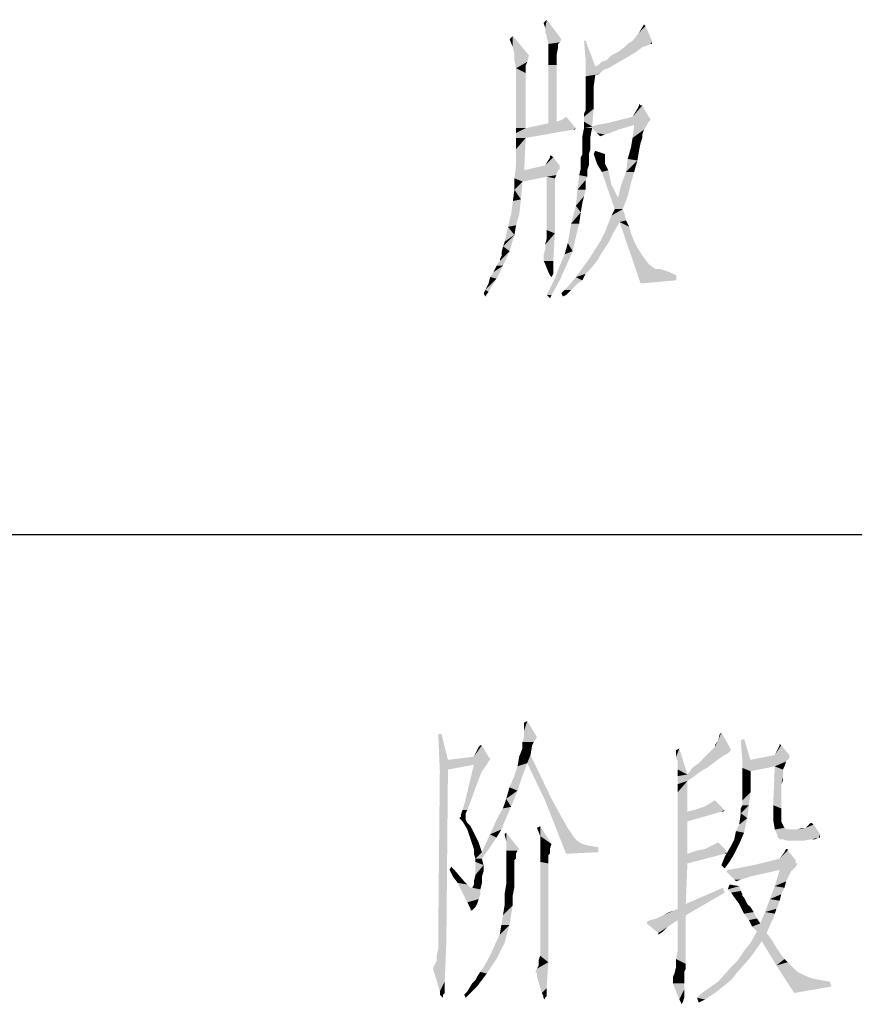
# Model space of a CAD drawing. Units: millimetres. Extents: x 0 to 1260, y 0 to 891.
# Drawn here: x 946 to 981, y 79 to 121 of the extents above; entities that cross this region are included whole.
import ezdxf

# ---------------------------------------------------------------- set-up
doc = ezdxf.new("R2010")
doc.units = ezdxf.units.MM
doc.header["$LTSCALE"] = 69.3
doc.layers.add('EX9QR5-90-D_DXF_FORMAT', color=7, linetype='CONTINUOUS')

# ---------------------------------------------------------------- blocks, each defined once
blk = doc.blocks.new('BTL_CHINT_20201225_BL0', base_point=(975, 99))
at = {"layer": 'EX9QR5-90-D_DXF_FORMAT', "color": 7, "linetype": 'Continuous'}
blk.add_line((945, 99), (1095, 99), dxfattribs=at)

msp = doc.modelspace()

# ---------------------------------------------------------------- linework, layer by layer
at = {"layer": 'EX9QR5-90-D_DXF_FORMAT', "color": 1, "linetype": 'Continuous'}
msp.add_line((705, 99), (1095, 99), dxfattribs=at)
at = {"layer": 'EX9QR5-90-D_DXF_FORMAT', "color": 3, "linetype": 'Continuous'}
for points in [[(968.221, 120.632), (968.152, 120.839), (968.29, 120.977)], [(968.221, 120.424), (968.221, 120.632), (968.29, 120.977)], [(968.29, 120.286), (968.221, 120.424), (968.29, 120.977)], [(968.29, 120.286), (968.29, 120.977), (968.912, 120.148)], [(971.951, 120.079), (972.227, 120.424), (972.504, 120.701)], [(971.951, 120.079), (972.504, 120.701), (972.78, 120.079)], [(972.504, 120.701), (972.227, 120.424), (972.435, 120.77)], [(966.839, 119.803), (966.701, 120.148), (966.839, 120.286)], [(966.908, 119.526), (966.839, 119.803), (966.839, 120.286)], [(966.908, 119.526), (966.839, 120.286), (967.53, 119.457)], [(968.912, 120.148), (968.29, 120.217), (968.29, 120.286)], [(968.912, 120.148), (968.359, 119.941), (968.29, 120.217)], [(968.912, 120.148), (968.843, 120.01), (968.359, 119.941)], [(968.359, 119.941), (968.843, 120.01), (968.773, 119.941)], [(968.773, 119.941), (968.773, 119.803), (968.359, 119.595)], [(968.773, 119.941), (968.359, 119.595), (968.359, 119.941)], [(968.359, 119.595), (968.773, 119.803), (968.704, 119.457)], [(969.948, 120.079), (969.948, 119.25), (969.879, 120.079)], [(969.948, 119.25), (969.948, 120.079), (970.362, 118.974)], [(972.366, 119.803), (971.329, 119.595), (971.606, 119.803)], [(971.329, 119.595), (972.366, 119.803), (972.089, 119.595)], [(972.711, 119.941), (972.573, 119.872), (971.606, 119.803)], [(972.711, 119.941), (971.606, 119.803), (971.744, 119.941)], [(971.606, 119.803), (972.573, 119.872), (972.366, 119.803)], [(972.78, 120.079), (972.78, 120.01), (971.744, 119.941)], [(972.78, 120.079), (971.744, 119.941), (971.951, 120.079)], [(972.711, 119.941), (971.744, 119.941), (972.78, 120.01)], [(972.711, 119.941), (972.78, 120.01), (972.78, 119.941)], [(967.53, 119.457), (966.908, 119.25), (966.908, 119.526)], [(966.908, 119.25), (967.53, 119.457), (967.461, 119.181)], [(968.704, 119.457), (968.359, 119.25), (968.359, 119.595)], [(968.704, 119.457), (968.704, 119.388), (968.359, 119.25)], [(968.359, 119.25), (968.704, 119.388), (968.704, 119.181)], [(970.362, 118.974), (970.5, 119.043), (971.744, 119.388)], [(970.362, 118.974), (971.744, 119.388), (970.915, 118.905)], [(970.5, 119.043), (970.639, 119.181), (971.744, 119.388)], [(970.639, 119.181), (970.846, 119.25), (971.744, 119.388)], [(971.744, 119.388), (970.846, 119.25), (971.053, 119.457)], [(972.089, 119.595), (971.053, 119.457), (971.329, 119.595)], [(971.053, 119.457), (972.089, 119.595), (971.744, 119.388)], [(967.461, 119.181), (966.977, 118.905), (966.908, 119.25)], [(967.461, 119.181), (967.392, 119.043), (966.977, 118.905)], [(966.977, 118.905), (967.392, 119.043), (967.392, 118.697)], [(968.704, 119.181), (968.359, 119.043), (968.359, 119.25)], [(968.359, 119.043), (968.704, 119.181), (968.704, 119.043)], [(968.704, 119.043), (968.704, 118.766), (968.359, 116.556)], [(968.704, 119.043), (968.359, 116.556), (968.359, 119.043)], [(970.362, 118.974), (969.948, 118.559), (969.948, 119.25)], [(970.362, 118.974), (970.708, 118.836), (969.948, 118.559)], [(970.362, 118.974), (970.915, 118.905), (970.708, 118.836)], [(967.392, 118.697), (966.977, 118.145), (966.977, 118.905)], [(966.977, 118.145), (967.392, 118.697), (967.392, 117.938)], [(968.704, 118.766), (968.704, 116.625), (968.359, 116.556)], [(970.708, 118.836), (970.57, 118.697), (969.948, 118.559)], [(970.57, 118.697), (970.362, 118.628), (969.948, 118.559)], [(969.948, 118.145), (969.948, 118.559), (970.362, 118.628)], [(969.948, 118.145), (970.362, 118.628), (970.293, 118.145)], [(970.362, 118.628), (970.57, 118.697), (970.431, 118.628)], [(967.392, 117.938), (966.977, 117.247), (966.977, 118.145)], [(970.293, 118.145), (970.293, 117.73), (969.948, 117.661)], [(970.293, 118.145), (969.948, 117.661), (969.948, 118.145)], [(966.977, 117.109), (966.977, 117.247), (967.392, 117.938)], [(966.977, 116.832), (966.977, 117.109), (967.392, 117.938)], [(966.977, 116.349), (966.977, 116.832), (967.392, 117.938)], [(966.977, 116.349), (967.392, 117.938), (967.392, 116.349)], [(969.948, 117.454), (969.948, 117.661), (970.293, 117.73)], [(969.948, 117.454), (970.293, 117.73), (970.293, 117.385)], [(970.293, 117.385), (969.948, 117.247), (969.948, 117.454)], [(969.948, 117.247), (970.293, 117.385), (970.293, 117.178)], [(970.293, 117.178), (969.948, 117.109), (969.948, 117.247)], [(971.951, 116.832), (972.158, 117.178), (972.366, 117.316)], [(971.951, 116.832), (972.366, 117.316), (972.642, 116.832)], [(972.297, 117.316), (972.366, 117.316), (972.158, 117.178)], [(972.297, 117.316), (972.158, 117.178), (972.227, 117.316)], [(972.227, 117.316), (972.227, 117.385), (972.297, 117.316)], [(968.912, 116.694), (969.119, 116.832), (969.464, 116.418)], [(969.879, 116.97), (969.948, 117.109), (970.293, 117.178)], [(969.879, 116.832), (969.879, 116.97), (970.293, 117.178)], [(969.879, 116.625), (969.879, 116.832), (970.293, 117.178)], [(969.879, 116.625), (970.293, 117.178), (970.224, 116.418)], [(972.642, 116.832), (972.711, 116.763), (970.846, 116.556)], [(972.642, 116.832), (970.846, 116.556), (971.951, 116.832)], [(969.464, 116.418), (967.392, 116.349), (968.359, 116.556)], [(967.392, 116.349), (969.464, 116.418), (969.533, 116.349)], [(969.464, 116.418), (968.359, 116.556), (968.704, 116.625)], [(969.464, 116.418), (968.704, 116.625), (968.912, 116.694)], [(970.224, 116.418), (969.879, 116.349), (969.879, 116.625)], [(969.879, 116.349), (970.224, 116.418), (972.02, 116.487)], [(970.224, 116.349), (969.879, 116.349), (972.02, 116.487)], [(972.02, 116.487), (970.224, 116.418), (970.431, 116.487)], [(970.224, 116.349), (972.02, 116.487), (971.329, 116.28)], [(970.431, 116.487), (970.846, 116.556), (972.642, 116.625)], [(972.02, 116.487), (970.431, 116.487), (972.642, 116.625)], [(972.711, 116.763), (972.711, 116.694), (970.846, 116.556)], [(972.711, 116.694), (972.642, 116.625), (970.846, 116.556)], [(972.573, 116.487), (972.435, 116.28), (971.951, 115.934)], [(972.573, 116.487), (971.951, 115.934), (972.02, 116.487)], [(972.02, 116.487), (972.642, 116.625), (972.573, 116.487)], [(969.533, 116.349), (969.395, 116.28), (966.977, 116.141)], [(967.392, 116.349), (969.533, 116.349), (966.977, 116.141)], [(967.392, 116.349), (966.977, 116.141), (966.977, 116.349)], [(966.977, 115.934), (966.977, 116.141), (969.395, 116.28)], [(966.977, 115.934), (969.395, 116.28), (967.392, 115.934)], [(969.395, 116.28), (969.533, 116.349), (969.464, 116.28)], [(970.224, 116.349), (969.81, 116.003), (969.879, 116.349)], [(969.81, 116.003), (970.224, 116.349), (970.155, 116.003)], [(970.155, 116.003), (970.155, 115.727), (969.81, 115.658)], [(970.155, 116.003), (969.81, 115.658), (969.81, 116.003)], [(971.329, 116.28), (970.431, 116.141), (970.224, 116.349)], [(970.431, 116.141), (971.329, 116.28), (970.984, 116.141)], [(970.431, 116.141), (970.984, 116.141), (970.777, 116.072)], [(970.777, 116.072), (970.57, 116.003), (970.431, 116.141)], [(972.435, 116.28), (972.366, 116.072), (971.951, 115.934)], [(971.951, 115.934), (972.366, 116.072), (972.366, 115.934)], [(967.392, 115.934), (966.977, 115.727), (966.977, 115.934)], [(966.977, 115.589), (966.977, 115.727), (967.392, 115.934)], [(966.977, 115.451), (966.977, 115.589), (967.392, 115.934)], [(966.977, 115.312), (966.977, 115.451), (967.392, 115.934)], [(966.977, 115.036), (966.977, 115.312), (967.392, 115.934)], [(966.977, 114.76), (966.977, 115.036), (967.392, 115.934)], [(966.977, 114.76), (967.392, 115.934), (967.323, 114.553)], [(969.81, 115.658), (970.155, 115.727), (970.155, 115.589)], [(970.155, 115.589), (969.81, 115.451), (969.81, 115.658)], [(969.81, 115.451), (970.155, 115.589), (970.155, 115.451)], [(972.366, 115.934), (972.297, 115.727), (971.882, 115.52)], [(972.366, 115.934), (971.882, 115.52), (971.951, 115.934)], [(971.882, 115.52), (972.297, 115.727), (972.227, 115.382)], [(968.497, 115.174), (968.428, 115.105), (968.428, 115.174)], [(968.428, 115.105), (968.497, 115.174), (968.566, 115.105)], [(970.086, 115.243), (969.741, 115.105), (969.81, 115.243)], [(969.741, 115.105), (970.086, 115.243), (970.086, 115.036)], [(970.155, 115.451), (969.81, 115.243), (969.81, 115.451)], [(969.81, 115.243), (970.155, 115.451), (970.086, 115.243)], [(970.293, 115.243), (970.362, 115.382), (970.777, 115.243)], [(970.777, 115.243), (970.431, 114.829), (970.293, 115.243)], [(970.777, 115.243), (970.777, 115.036), (970.431, 114.829)], [(972.227, 115.382), (971.744, 115.036), (971.882, 115.52)], [(971.744, 115.036), (972.227, 115.382), (972.158, 114.967)], [(967.323, 114.553), (966.908, 114.207), (966.977, 114.76)], [(968.843, 114.76), (968.843, 114.691), (967.323, 114.553)], [(968.843, 114.76), (967.323, 114.553), (968.221, 114.76)], [(968.566, 115.105), (968.773, 114.829), (968.221, 114.76)], [(968.566, 115.105), (968.221, 114.76), (968.428, 115.105)], [(968.221, 114.76), (968.773, 114.829), (968.843, 114.76)], [(970.086, 115.036), (969.741, 114.967), (969.741, 115.105)], [(969.741, 114.829), (969.741, 114.967), (970.086, 115.036)], [(969.741, 114.829), (970.086, 115.036), (970.086, 114.76)], [(970.086, 114.76), (969.741, 114.622), (969.741, 114.829)], [(969.741, 114.622), (970.086, 114.76), (970.017, 114.553)], [(970.777, 115.036), (970.777, 114.967), (970.431, 114.829)], [(970.431, 114.829), (970.777, 114.967), (970.777, 114.829)], [(970.777, 114.829), (970.639, 114.484), (970.431, 114.829)], [(970.777, 114.829), (970.846, 114.691), (970.639, 114.484)], [(972.158, 114.967), (971.675, 114.484), (971.744, 115.036)], [(971.675, 114.484), (972.158, 114.967), (972.02, 114.484)], [(968.773, 114.553), (968.704, 114.345), (966.908, 114.207)], [(967.323, 114.553), (968.773, 114.553), (966.908, 114.207)], [(968.704, 114.345), (968.29, 114.276), (966.908, 114.207)], [(968.843, 114.691), (968.843, 114.622), (967.323, 114.553)], [(967.323, 114.553), (968.843, 114.622), (968.773, 114.553)], [(968.29, 114.276), (968.704, 114.345), (968.635, 114.207)], [(970.017, 114.276), (969.602, 113.724), (969.672, 114.345)], [(970.017, 114.553), (969.672, 114.345), (969.741, 114.622)], [(970.017, 114.553), (970.017, 114.414), (969.672, 114.345)], [(969.672, 114.345), (970.017, 114.414), (970.017, 114.276)], [(970.846, 114.691), (970.915, 114.553), (970.639, 114.484)], [(970.639, 114.484), (970.915, 114.553), (971.053, 113.931)], [(971.053, 113.931), (971.191, 112.895), (970.639, 114.484)], [(972.02, 114.484), (971.882, 114), (971.468, 113.931)], [(972.02, 114.484), (971.468, 113.931), (971.675, 114.484)], [(966.908, 114.207), (968.29, 114.276), (967.254, 114.069)], [(967.254, 114.069), (966.908, 113.724), (966.908, 114.207)], [(966.908, 113.724), (967.254, 114.069), (967.185, 113.309)], [(968.635, 114.207), (968.29, 111.997), (968.29, 114.276)], [(968.635, 114.207), (968.635, 114), (968.29, 111.997)], [(968.635, 114), (968.635, 113.655), (968.29, 111.997)], [(970.017, 114.276), (969.948, 114.138), (969.602, 113.724)], [(969.948, 114.138), (969.948, 113.931), (969.602, 113.724)], [(969.602, 113.724), (969.948, 113.931), (969.948, 113.724)], [(971.053, 113.931), (971.329, 113.378), (971.191, 112.895)], [(971.744, 113.447), (971.329, 113.378), (971.468, 113.931)], [(971.468, 113.931), (971.882, 114), (971.744, 113.447)], [(967.185, 113.309), (966.839, 113.24), (966.908, 113.724)], [(968.29, 111.997), (968.635, 113.655), (968.635, 111.859)], [(969.948, 113.724), (969.879, 113.447), (969.533, 113.033)], [(969.948, 113.724), (969.533, 113.033), (969.602, 113.724)], [(966.77, 112.687), (966.839, 113.24), (967.185, 113.309)], [(966.77, 112.687), (967.185, 113.309), (967.116, 112.687)], [(969.879, 113.447), (969.81, 113.171), (969.533, 113.033)], [(969.533, 113.033), (969.81, 113.171), (969.741, 112.757)], [(971.191, 112.895), (971.329, 113.378), (971.744, 113.447)], [(971.191, 112.895), (971.744, 113.447), (971.537, 112.895)], [(967.116, 112.687), (966.977, 112.204), (966.632, 112.135)], [(967.116, 112.687), (966.632, 112.135), (966.77, 112.687)], [(969.741, 112.757), (969.326, 112.273), (969.533, 113.033)], [(969.326, 112.273), (969.741, 112.757), (969.672, 112.273)], [(971.675, 112.411), (970.915, 112.273), (971.053, 112.618)], [(971.537, 112.895), (971.606, 112.687), (971.053, 112.618)], [(971.537, 112.895), (971.053, 112.618), (971.191, 112.895)], [(971.053, 112.618), (971.606, 112.687), (971.675, 112.411)], [(966.632, 112.135), (966.977, 112.204), (966.908, 111.789)], [(969.672, 112.273), (969.533, 111.72), (969.188, 111.444)], [(969.672, 112.273), (969.188, 111.444), (969.326, 112.273)], [(970.777, 111.928), (970.915, 112.273), (971.398, 112.342)], [(970.777, 111.928), (971.398, 112.342), (971.122, 111.859)], [(971.675, 112.411), (971.398, 112.342), (970.915, 112.273)], [(971.398, 112.342), (971.675, 112.411), (971.813, 112.135)], [(971.813, 112.135), (972.297, 109.717), (971.398, 112.342)], [(966.425, 111.306), (966.494, 111.513), (966.908, 111.789)], [(966.425, 111.306), (966.908, 111.789), (966.701, 111.099)], [(966.908, 111.789), (966.494, 111.513), (966.632, 112.135)], [(968.152, 110.961), (968.221, 111.168), (968.635, 111.859)], [(968.152, 110.822), (968.152, 110.961), (968.635, 111.859)], [(968.152, 110.684), (968.152, 110.822), (968.635, 111.859)], [(968.152, 110.684), (968.635, 111.859), (968.566, 110.684)], [(968.221, 111.375), (968.29, 111.651), (968.635, 111.859)], [(968.221, 111.168), (968.221, 111.375), (968.635, 111.859)], [(968.635, 111.859), (968.29, 111.651), (968.29, 111.997)], [(971.122, 111.859), (970.57, 111.513), (970.777, 111.928)], [(970.57, 111.513), (971.122, 111.859), (970.915, 111.444)], [(971.813, 112.135), (971.882, 111.859), (972.297, 109.717)], [(971.882, 111.859), (972.02, 111.513), (972.297, 109.717)], [(969.395, 111.099), (969.05, 110.961), (969.188, 111.444)], [(969.188, 111.444), (969.533, 111.72), (969.395, 111.099)], [(970.915, 111.444), (970.086, 110.753), (970.57, 111.513)], [(970.915, 111.444), (970.639, 111.03), (970.086, 110.753)], [(972.02, 111.513), (972.158, 111.237), (972.297, 109.717)], [(966.148, 110.477), (966.218, 110.615), (966.701, 111.099)], [(966.148, 110.477), (966.701, 111.099), (966.425, 110.477)], [(966.218, 110.615), (966.287, 110.684), (966.701, 111.099)], [(966.287, 110.753), (966.356, 110.891), (966.701, 111.099)], [(966.287, 110.684), (966.287, 110.753), (966.701, 111.099)], [(966.701, 111.099), (966.356, 111.03), (966.425, 111.306)], [(966.356, 110.891), (966.356, 111.03), (966.701, 111.099)], [(968.843, 110.477), (969.05, 110.961), (969.395, 111.099)], [(968.843, 110.477), (969.395, 111.099), (969.119, 110.477)], [(970.086, 110.753), (970.639, 111.03), (970.431, 110.684)], [(972.158, 111.237), (972.297, 111.03), (972.297, 109.717)], [(972.297, 111.03), (972.435, 110.822), (972.297, 109.717)], [(968.566, 110.684), (968.221, 110.546), (968.152, 110.684)], [(968.221, 110.546), (968.566, 110.684), (968.566, 110.339)], [(968.566, 110.339), (968.359, 110.201), (968.221, 110.546)], [(970.431, 110.684), (969.533, 109.993), (970.086, 110.753)], [(970.431, 110.684), (970.155, 110.339), (969.533, 109.993)], [(972.435, 110.822), (972.642, 110.546), (972.297, 109.717)], [(972.642, 110.546), (972.918, 110.339), (972.297, 109.717)], [(965.872, 109.993), (966.01, 110.201), (966.425, 110.477)], [(965.872, 109.993), (966.425, 110.477), (966.148, 109.924)], [(966.01, 110.201), (966.079, 110.339), (966.425, 110.477)], [(966.425, 110.477), (966.079, 110.339), (966.148, 110.477)], [(968.359, 110.201), (968.566, 110.339), (968.566, 110.132)], [(968.566, 110.132), (968.428, 110.062), (968.359, 110.201)], [(968.428, 110.062), (968.566, 110.132), (968.497, 109.993)], [(969.119, 110.477), (968.635, 109.924), (968.843, 110.477)], [(968.635, 109.924), (969.119, 110.477), (968.843, 109.855)], [(970.155, 110.339), (969.948, 110.132), (969.533, 109.993)], [(969.533, 109.993), (969.948, 110.132), (969.81, 109.855)], [(973.125, 110.339), (973.333, 110.27), (972.297, 109.717)], [(972.918, 110.339), (973.125, 110.339), (972.297, 109.717)], [(973.333, 110.27), (973.54, 110.201), (972.297, 109.717)], [(973.54, 110.201), (973.816, 110.062), (972.297, 109.717)], [(965.665, 109.441), (965.803, 109.717), (966.148, 109.924)], [(965.665, 109.441), (966.148, 109.924), (965.803, 109.372)], [(966.148, 109.924), (965.803, 109.717), (965.872, 109.993)], [(968.29, 109.234), (968.359, 109.372), (968.843, 109.855)], [(968.29, 109.234), (968.843, 109.855), (968.497, 109.234)], [(968.843, 109.855), (968.359, 109.372), (968.635, 109.924)], [(969.05, 109.441), (969.188, 109.579), (969.602, 109.717)], [(969.05, 109.441), (969.602, 109.717), (969.326, 109.441)], [(969.81, 109.855), (969.188, 109.579), (969.533, 109.993)], [(969.81, 109.855), (969.602, 109.717), (969.188, 109.579)], [(973.816, 110.062), (973.816, 109.855), (972.297, 109.717)], [(965.803, 109.372), (965.596, 109.303), (965.665, 109.441)], [(965.596, 109.303), (965.803, 109.372), (965.665, 109.164)], [(968.912, 109.303), (968.981, 109.372), (969.326, 109.441)], [(968.912, 109.303), (969.326, 109.441), (969.119, 109.234)], [(969.119, 109.234), (968.981, 109.164), (968.912, 109.303)], [(969.326, 109.441), (968.981, 109.372), (969.05, 109.441)], [(968.497, 109.234), (968.428, 109.095), (968.29, 109.234)], [(967.316, 90.701), (967.316, 90.977), (967.455, 91.046)], [(967.316, 90.632), (967.316, 90.701), (967.455, 91.046)], [(967.316, 90.493), (967.316, 90.632), (967.455, 91.046)], [(967.316, 90.355), (967.316, 90.493), (967.455, 91.046)], [(967.316, 90.355), (967.455, 91.046), (967.869, 90.355)], [(963.793, 90.493), (963.724, 88.905), (963.655, 90.493)], [(963.793, 90.493), (964.07, 89.388), (963.724, 88.905)], [(967.869, 90.355), (967.247, 90.148), (967.316, 90.355)], [(967.247, 90.148), (967.869, 90.355), (967.731, 90.148)], [(975.606, 90.217), (975.675, 90.493), (975.744, 90.562)], [(975.606, 90.217), (975.744, 90.562), (976.09, 89.941)], [(965.175, 89.526), (965.382, 89.941), (965.52, 90.01)], [(965.175, 89.526), (965.52, 90.01), (965.797, 89.526)], [(965.52, 90.01), (965.382, 89.941), (965.451, 90.01)], [(967.731, 90.148), (967.662, 90.01), (967.247, 89.872)], [(967.731, 90.148), (967.247, 89.872), (967.247, 90.148)], [(967.247, 89.872), (967.662, 90.01), (967.593, 89.595)], [(976.09, 89.941), (975.33, 89.803), (975.468, 89.941)], [(975.33, 89.803), (976.09, 89.941), (976.159, 89.803)], [(975.468, 89.941), (975.468, 90.01), (975.606, 90.217)], [(976.09, 89.941), (975.468, 89.941), (975.606, 90.217)], [(976.573, 90.217), (976.711, 90.286), (976.988, 89.388)], [(976.988, 89.388), (976.642, 89.319), (976.573, 90.217)], [(978.3, 90.01), (978.024, 89.595), (978.231, 90.01)], [(978.024, 89.595), (978.3, 90.01), (978.645, 89.595)], [(978.231, 90.01), (978.231, 90.079), (978.3, 90.01)], [(965.797, 89.526), (965.866, 89.457), (964.07, 89.388)], [(965.797, 89.526), (964.07, 89.388), (965.175, 89.526)], [(967.455, 89.25), (967.04, 89.112), (967.109, 89.526)], [(967.593, 89.595), (967.109, 89.526), (967.247, 89.872)], [(967.455, 89.25), (967.109, 89.526), (967.593, 89.595)], [(967.455, 89.25), (967.593, 89.595), (968.491, 87.73)], [(973.81, 89.526), (973.81, 89.803), (973.948, 89.872)], [(973.879, 89.319), (973.81, 89.526), (973.948, 89.872)], [(973.879, 89.112), (973.879, 89.319), (973.948, 89.872)], [(973.879, 88.974), (973.879, 89.112), (973.948, 89.872)], [(973.879, 88.974), (973.948, 89.872), (974.293, 88.766)], [(975.882, 89.595), (975.675, 89.457), (974.915, 89.388)], [(975.882, 89.595), (974.915, 89.388), (975.122, 89.595)], [(976.09, 89.734), (976.02, 89.664), (975.122, 89.595)], [(976.09, 89.734), (975.122, 89.595), (975.261, 89.734)], [(975.122, 89.595), (976.02, 89.664), (975.882, 89.595)], [(976.159, 89.803), (975.261, 89.734), (975.33, 89.803)], [(975.261, 89.734), (976.159, 89.803), (976.09, 89.734)], [(978.645, 89.595), (978.645, 89.526), (976.988, 89.388)], [(978.645, 89.595), (976.988, 89.388), (978.024, 89.595)], [(978.645, 89.526), (978.645, 89.457), (976.988, 89.388)], [(965.866, 89.388), (964.07, 88.974), (963.724, 88.905)], [(964.07, 89.388), (965.866, 89.388), (963.724, 88.905)], [(964.07, 89.388), (965.866, 89.457), (965.866, 89.388)], [(965.866, 89.388), (965.797, 89.319), (964.07, 88.974)], [(965.797, 89.319), (965.175, 89.181), (964.07, 88.974)], [(965.52, 88.905), (964.761, 87.454), (965.175, 89.181)], [(965.175, 89.181), (965.797, 89.319), (965.728, 89.181)], [(965.175, 89.181), (965.728, 89.181), (965.52, 88.905)], [(966.902, 88.697), (967.04, 89.112), (967.455, 89.25)], [(966.902, 88.697), (967.455, 89.25), (967.247, 88.697)], [(968.491, 87.73), (968.215, 87.661), (967.455, 89.25)], [(974.501, 89.043), (974.777, 89.25), (975.675, 89.457)], [(974.501, 89.043), (975.675, 89.457), (975.122, 89.043)], [(974.777, 89.25), (974.915, 89.388), (975.675, 89.457)], [(976.642, 89.319), (976.988, 89.388), (978.645, 89.457)], [(976.642, 89.319), (978.645, 89.457), (978.507, 89.319)], [(978.507, 89.319), (978.024, 89.112), (976.642, 89.043)], [(978.507, 89.319), (976.642, 89.043), (976.642, 89.319)], [(976.642, 89.043), (978.024, 89.112), (976.988, 88.905)], [(978.369, 88.974), (977.955, 87.454), (978.024, 89.112)], [(978.024, 89.112), (978.507, 89.319), (978.438, 89.112)], [(978.024, 89.112), (978.438, 89.112), (978.369, 88.974)], [(963.655, 81.997), (963.724, 88.905), (964.07, 88.974)], [(963.655, 81.997), (964.07, 88.974), (964.001, 81.582)], [(965.52, 88.905), (965.382, 88.559), (964.761, 87.454)], [(967.247, 88.697), (966.695, 88.214), (966.902, 88.697)], [(966.695, 88.214), (967.247, 88.697), (967.04, 88.076)], [(974.293, 88.766), (973.879, 88.697), (973.879, 88.974)], [(973.879, 88.697), (974.293, 88.766), (974.777, 88.836)], [(973.879, 88.697), (974.777, 88.836), (974.501, 88.628)], [(974.501, 88.628), (973.879, 88.352), (973.879, 88.697)], [(975.122, 89.043), (974.984, 88.974), (974.293, 88.766)], [(975.122, 89.043), (974.293, 88.766), (974.501, 89.043)], [(974.984, 88.974), (974.777, 88.836), (974.293, 88.766)], [(976.988, 88.905), (976.642, 88.766), (976.642, 89.043)], [(976.642, 88.766), (976.988, 88.905), (976.988, 88.49)], [(976.988, 88.49), (976.642, 88.283), (976.642, 88.766)], [(978.369, 88.974), (978.369, 88.836), (977.955, 87.454)], [(978.369, 88.836), (978.369, 88.628), (977.955, 87.454)], [(964.691, 87.247), (964.761, 87.454), (965.382, 88.559)], [(964.691, 87.247), (965.382, 88.559), (964.899, 87.247)], [(974.501, 88.628), (974.293, 88.49), (973.879, 88.352)], [(973.879, 88.145), (973.879, 88.352), (974.293, 88.49)], [(973.879, 88.007), (973.879, 88.145), (974.293, 88.49)], [(973.879, 87.938), (973.879, 88.007), (974.293, 88.49)], [(973.879, 87.868), (973.879, 87.938), (974.293, 88.49)], [(973.879, 87.73), (973.879, 87.868), (974.293, 88.49)], [(973.879, 87.73), (974.293, 88.49), (974.293, 87.178)], [(976.642, 88.283), (976.988, 88.49), (976.988, 88.007)], [(976.988, 88.007), (976.642, 87.938), (976.642, 88.283)], [(978.369, 88.628), (978.3, 88.352), (977.955, 87.454)], [(977.955, 87.454), (978.3, 88.352), (978.3, 87.316)], [(978.369, 88.628), (978.369, 88.49), (978.3, 88.352)], [(967.04, 88.076), (966.557, 87.73), (966.695, 88.214)], [(966.557, 87.73), (967.04, 88.076), (966.764, 87.385)], [(976.642, 87.73), (976.642, 87.938), (976.988, 88.007)], [(976.642, 87.661), (976.642, 87.73), (976.988, 88.007)], [(976.642, 87.454), (976.642, 87.661), (976.988, 88.007)], [(976.642, 87.454), (976.988, 88.007), (976.918, 87.454)], [(966.764, 87.385), (966.418, 87.316), (966.557, 87.73)], [(968.215, 87.661), (968.491, 87.73), (968.905, 86.97)], [(968.905, 86.97), (969.113, 85.382), (968.215, 87.661)], [(974.293, 87.178), (973.879, 83.033), (973.879, 87.73)], [(975.813, 87.316), (974.984, 87.385), (975.122, 87.454)], [(975.122, 87.454), (975.468, 87.661), (975.813, 87.316)], [(976.918, 87.454), (976.573, 87.316), (976.642, 87.454)], [(976.573, 87.109), (976.573, 87.316), (976.918, 87.454)], [(976.573, 87.109), (976.918, 87.454), (976.849, 86.901)], [(978.3, 87.316), (977.955, 87.039), (977.955, 87.454)], [(964.899, 87.247), (964.83, 87.109), (964.622, 87.039)], [(964.899, 87.247), (964.622, 87.039), (964.691, 87.247)], [(964.622, 86.97), (964.622, 87.039), (964.83, 87.109)], [(964.622, 86.97), (964.83, 87.109), (964.83, 86.97)], [(966.211, 86.97), (966.418, 87.316), (966.764, 87.385)], [(966.211, 86.97), (966.764, 87.385), (966.488, 86.763)], [(974.293, 87.178), (974.293, 86.763), (973.879, 83.033)], [(975.882, 87.247), (974.293, 87.178), (974.57, 87.247)], [(975.744, 87.178), (974.293, 87.178), (975.882, 87.247)], [(974.293, 87.178), (975.744, 87.178), (974.293, 86.763)], [(975.813, 87.316), (974.57, 87.247), (974.777, 87.316)], [(974.57, 87.247), (975.813, 87.316), (975.882, 87.247)], [(975.813, 87.316), (974.777, 87.316), (974.984, 87.385)], [(975.744, 87.178), (975.882, 87.247), (975.813, 87.178)], [(976.849, 86.901), (976.504, 86.625), (976.573, 87.109)], [(977.955, 87.039), (978.3, 87.316), (978.3, 87.039)], [(978.3, 87.039), (977.955, 86.832), (977.955, 87.039)], [(977.955, 86.832), (978.3, 87.039), (978.3, 86.763)], [(964.83, 86.97), (964.553, 86.901), (964.622, 86.97)], [(964.553, 86.901), (964.83, 86.97), (964.83, 86.901)], [(964.83, 86.901), (964.622, 86.832), (964.553, 86.901)], [(964.622, 86.832), (964.83, 86.901), (964.83, 86.832)], [(964.83, 86.832), (964.691, 86.763), (964.622, 86.832)], [(964.691, 86.763), (964.83, 86.832), (964.899, 86.694)], [(964.899, 86.694), (964.899, 86.418), (964.691, 86.763)], [(964.899, 86.694), (965.037, 86.556), (964.899, 86.418)], [(966.488, 86.763), (965.866, 86.211), (966.211, 86.97)], [(966.488, 86.763), (966.349, 86.418), (965.866, 86.211)], [(968.905, 86.97), (969.182, 86.487), (969.113, 85.382)], [(974.293, 86.763), (974.293, 85.382), (973.879, 83.033)], [(976.366, 86.349), (976.504, 86.625), (976.849, 86.901)], [(976.366, 86.349), (976.849, 86.901), (976.711, 86.28)], [(978.3, 86.763), (978.024, 86.418), (977.955, 86.832)], [(978.3, 86.763), (978.369, 86.625), (978.024, 86.418)], [(978.369, 86.625), (978.438, 86.487), (978.024, 86.418)], [(979.336, 86.487), (979.405, 86.556), (979.682, 86.625)], [(979.336, 86.487), (979.682, 86.625), (979.958, 86.211)], [(979.613, 86.694), (979.682, 86.625), (979.405, 86.556)], [(979.613, 86.694), (979.405, 86.556), (979.543, 86.694)], [(964.899, 86.418), (965.037, 86.556), (965.106, 86.418)], [(965.106, 86.418), (965.037, 86.003), (964.899, 86.418)], [(965.106, 86.418), (965.244, 86.141), (965.037, 86.003)], [(965.037, 86.003), (965.244, 86.141), (965.382, 85.865)], [(966.142, 86.072), (965.52, 85.451), (965.866, 86.211)], [(965.866, 86.211), (966.349, 86.418), (966.142, 86.072)], [(966.557, 85.934), (966.488, 86.211), (966.557, 86.28)], [(966.557, 85.934), (966.557, 86.28), (967.109, 85.589)], [(968.007, 86.141), (967.869, 86.487), (968.007, 86.556)], [(968.007, 86.141), (968.007, 86.556), (968.491, 85.796)], [(968.491, 85.796), (968.007, 86.003), (968.007, 86.141)], [(969.182, 86.487), (969.458, 86.072), (969.113, 85.382)], [(976.711, 86.28), (976.297, 86.003), (976.366, 86.349)], [(976.297, 86.003), (976.711, 86.28), (976.504, 85.796)], [(978.024, 86.418), (978.438, 86.487), (978.576, 86.418)], [(978.576, 86.418), (978.093, 86.28), (978.024, 86.418)], [(978.784, 86.418), (978.991, 86.418), (978.093, 86.28)], [(978.576, 86.418), (978.784, 86.418), (978.093, 86.28)], [(979.958, 86.211), (978.093, 86.28), (978.991, 86.418)], [(979.958, 86.211), (978.162, 86.072), (978.093, 86.28)], [(979.889, 86.072), (978.162, 86.072), (979.958, 86.211)], [(979.336, 86.487), (978.991, 86.418), (979.198, 86.487)], [(979.958, 86.211), (978.991, 86.418), (979.336, 86.487)], [(979.889, 86.072), (979.958, 86.211), (979.958, 86.072)], [(965.382, 85.865), (965.175, 85.589), (965.037, 86.003)], [(965.175, 85.589), (965.382, 85.865), (965.52, 85.451)], [(966.142, 86.072), (965.866, 85.658), (965.52, 85.451)], [(967.109, 85.589), (966.557, 85.865), (966.557, 85.934)], [(967.109, 85.589), (966.557, 85.658), (966.557, 85.865)], [(968.491, 85.796), (968.007, 85.796), (968.007, 86.003)], [(968.491, 85.796), (968.007, 85.658), (968.007, 85.796)], [(968.007, 85.658), (968.491, 85.796), (968.422, 85.589)], [(969.458, 86.072), (969.596, 85.934), (969.113, 85.382)], [(969.596, 85.934), (969.803, 85.796), (969.113, 85.382)], [(969.803, 85.796), (970.08, 85.727), (969.113, 85.382)], [(970.08, 85.727), (970.494, 85.658), (969.113, 85.382)], [(975.882, 85.589), (975.053, 85.589), (975.33, 85.727)], [(975.33, 85.727), (975.606, 85.865), (975.882, 85.589)], [(976.297, 85.382), (975.882, 85.243), (976.159, 85.727)], [(976.504, 85.796), (976.159, 85.727), (976.297, 86.003)], [(976.159, 85.727), (976.504, 85.796), (976.297, 85.382)], [(979.889, 86.072), (978.231, 86.003), (978.162, 86.072)], [(978.369, 86.003), (978.231, 86.003), (979.889, 86.072)], [(979.613, 86.003), (978.369, 86.003), (979.889, 86.072)], [(979.613, 86.003), (978.576, 85.934), (978.369, 86.003)], [(978.784, 85.934), (978.576, 85.934), (979.613, 86.003)], [(978.784, 85.934), (979.613, 86.003), (979.198, 85.934)], [(979.613, 86.003), (979.889, 86.072), (979.751, 86.003)], [(965.52, 85.451), (965.175, 85.382), (965.175, 85.589)], [(965.244, 85.174), (965.175, 85.382), (965.52, 85.451)], [(965.244, 85.174), (965.52, 85.451), (965.866, 85.658)], [(965.244, 85.174), (965.866, 85.658), (965.52, 85.174)], [(967.109, 85.589), (966.557, 85.52), (966.557, 85.658)], [(966.557, 85.52), (967.109, 85.589), (967.04, 85.52)], [(967.04, 85.52), (966.557, 85.382), (966.557, 85.52)], [(966.557, 85.382), (967.04, 85.52), (966.971, 85.382)], [(966.971, 85.382), (966.557, 85.313), (966.557, 85.382)], [(966.557, 85.313), (966.971, 85.382), (966.971, 85.313)], [(966.971, 85.313), (966.557, 85.243), (966.557, 85.313)], [(966.557, 85.174), (966.557, 85.243), (966.971, 85.313)], [(966.557, 85.174), (966.971, 85.313), (966.971, 85.174)], [(968.422, 85.589), (968.007, 85.52), (968.007, 85.658)], [(968.007, 85.52), (968.422, 85.589), (968.422, 85.382)], [(968.422, 85.382), (968.007, 85.313), (968.007, 85.52)], [(968.007, 85.313), (968.422, 85.382), (968.353, 85.313)], [(968.353, 85.313), (968.353, 85.174), (968.007, 85.036)], [(968.353, 85.313), (968.007, 85.036), (968.007, 85.313)], [(970.494, 85.658), (970.494, 85.451), (969.113, 85.382)], [(974.293, 85.382), (974.293, 84.967), (973.879, 83.033)], [(975.951, 85.52), (975.951, 85.451), (974.293, 85.382)], [(975.951, 85.52), (974.293, 85.382), (974.708, 85.52)], [(975.882, 85.382), (974.293, 85.382), (975.951, 85.451)], [(974.293, 85.382), (975.882, 85.382), (974.293, 84.967)], [(975.882, 85.589), (974.708, 85.52), (975.053, 85.589)], [(974.708, 85.52), (975.882, 85.589), (975.951, 85.52)], [(975.882, 85.382), (975.951, 85.451), (975.951, 85.382)], [(975.882, 85.243), (976.297, 85.382), (976.09, 85.036)], [(978.231, 85.174), (978.438, 85.451), (978.576, 85.52)], [(978.231, 85.174), (978.576, 85.52), (978.922, 85.105)], [(978.576, 85.589), (978.576, 85.52), (978.438, 85.451)], [(978.576, 85.589), (978.438, 85.451), (978.507, 85.589)], [(965.52, 85.174), (965.244, 85.105), (965.244, 85.174)], [(965.244, 85.036), (965.244, 85.105), (965.52, 85.174)], [(965.244, 85.036), (965.52, 85.174), (965.59, 84.898)], [(965.59, 84.898), (965.244, 84.484), (965.244, 85.036)], [(965.59, 84.898), (965.59, 84.622), (965.244, 84.484)], [(966.971, 85.174), (966.902, 85.105), (966.557, 85.036)], [(966.971, 85.174), (966.557, 85.036), (966.557, 85.174)], [(966.557, 85.036), (966.902, 85.105), (966.902, 84.967)], [(966.902, 84.967), (966.557, 84.898), (966.557, 85.036)], [(966.557, 84.898), (966.902, 84.967), (966.902, 84.76)], [(966.902, 84.76), (966.557, 84.622), (966.557, 84.898)], [(968.007, 85.036), (968.353, 85.174), (968.353, 84.967)], [(968.353, 84.967), (968.007, 81.651), (968.007, 85.036)], [(968.353, 84.967), (968.353, 84.691), (968.007, 81.651)], [(974.293, 84.967), (974.224, 83.24), (973.879, 83.033)], [(976.09, 85.036), (975.744, 84.898), (975.882, 85.243)], [(975.744, 84.898), (976.09, 85.036), (975.882, 84.76)], [(976.78, 84.829), (977.126, 84.898), (978.991, 84.967)], [(976.78, 84.829), (978.991, 84.967), (978.922, 84.829)], [(978.922, 85.105), (977.126, 84.898), (978.231, 85.174)], [(978.922, 85.105), (978.922, 84.967), (977.126, 84.898)], [(978.922, 84.967), (978.991, 84.967), (977.126, 84.898)], [(964.139, 84.691), (964.208, 84.829), (964.346, 84.691)], [(964.346, 84.691), (964.277, 84.414), (964.139, 84.691)], [(964.277, 84.414), (964.346, 84.691), (964.761, 84.207)], [(965.52, 84.414), (965.175, 84.207), (965.244, 84.484)], [(965.244, 84.484), (965.59, 84.622), (965.52, 84.414)], [(966.557, 84.622), (966.902, 84.76), (966.902, 84.553)], [(966.902, 84.553), (966.557, 84.414), (966.557, 84.622)], [(966.557, 84.414), (966.902, 84.553), (966.902, 84.276)], [(968.007, 81.306), (968.007, 81.651), (968.353, 84.691)], [(968.007, 81.03), (968.007, 81.306), (968.353, 84.691)], [(968.007, 81.03), (968.353, 84.691), (968.353, 80.753)], [(978.231, 84.691), (975.951, 84.622), (976.02, 84.691)], [(976.02, 84.553), (975.951, 84.622), (978.231, 84.691)], [(978.853, 84.76), (976.02, 84.691), (976.435, 84.76)], [(978.231, 84.691), (976.02, 84.691), (978.853, 84.76)], [(976.02, 84.553), (978.231, 84.691), (976.988, 84.414)], [(976.988, 84.414), (976.297, 84.276), (976.02, 84.553)], [(978.922, 84.829), (976.435, 84.76), (976.78, 84.829)], [(976.435, 84.76), (978.922, 84.829), (978.853, 84.76)], [(978.784, 84.691), (978.715, 84.622), (978.024, 84)], [(978.784, 84.691), (978.024, 84), (978.231, 84.691)], [(978.715, 84.622), (978.645, 84.484), (978.024, 84)], [(978.645, 84.484), (978.507, 84.207), (978.024, 84)], [(978.231, 84.691), (978.853, 84.76), (978.784, 84.691)], [(964.761, 84.207), (964.484, 84.138), (964.277, 84.414)], [(964.484, 84.138), (964.761, 84.207), (964.899, 84.069)], [(964.899, 84.069), (964.899, 83.309), (964.484, 84.138)], [(964.899, 84.069), (964.968, 84), (964.899, 83.309)], [(965.106, 83.931), (965.175, 84.069), (965.52, 84.138)], [(965.106, 83.931), (965.52, 84.138), (965.451, 83.862)], [(965.175, 84.207), (965.52, 84.414), (965.52, 84.138)], [(965.52, 84.138), (965.175, 84.069), (965.175, 84.207)], [(966.902, 83.931), (966.488, 83.655), (966.557, 84.069)], [(966.902, 84.276), (966.557, 84.069), (966.557, 84.414)], [(966.557, 84.069), (966.902, 84.276), (966.902, 83.931)], [(976.504, 84), (976.02, 83.862), (976.09, 84.069)], [(976.297, 84.276), (976.988, 84.414), (976.573, 84.276)], [(976.573, 84.276), (976.366, 84.207), (976.297, 84.276)], [(978.024, 84), (978.507, 84.207), (978.438, 83.931)], [(964.968, 84), (965.037, 83.931), (964.899, 83.309)], [(965.106, 83.931), (965.451, 83.862), (964.899, 83.309)], [(965.037, 83.931), (965.106, 83.931), (964.899, 83.309)], [(965.451, 83.862), (965.451, 83.655), (964.899, 83.309)], [(965.451, 83.655), (965.382, 83.447), (964.899, 83.309)], [(966.488, 83.655), (966.902, 83.931), (966.833, 83.586)], [(966.833, 83.586), (966.488, 83.171), (966.488, 83.655)], [(973.257, 82.757), (973.741, 82.964), (975.882, 83.724)], [(973.257, 82.757), (975.882, 83.724), (974.224, 82.757)], [(973.741, 82.964), (973.879, 83.033), (975.882, 83.724)], [(973.879, 83.033), (974.224, 83.24), (975.882, 83.724)], [(975.882, 83.724), (974.224, 83.24), (975.813, 83.931)], [(976.02, 83.862), (976.504, 84), (976.573, 83.793)], [(976.573, 83.793), (976.159, 83.724), (976.02, 83.862)], [(976.159, 83.724), (976.573, 83.793), (976.642, 83.655)], [(976.642, 83.655), (976.297, 83.516), (976.159, 83.724)], [(976.642, 83.655), (976.642, 83.586), (976.297, 83.516)], [(978.438, 83.931), (977.816, 83.447), (978.024, 84)], [(978.438, 83.931), (978.3, 83.655), (977.816, 83.447)], [(977.816, 83.447), (978.3, 83.655), (978.231, 83.378)], [(964.899, 83.309), (965.382, 83.447), (965.313, 83.24)], [(965.313, 83.24), (964.968, 83.171), (964.899, 83.309)], [(964.968, 83.171), (965.313, 83.24), (965.244, 83.102)], [(966.488, 83.171), (966.833, 83.586), (966.833, 83.171)], [(976.297, 83.516), (976.642, 83.586), (976.711, 83.516)], [(976.711, 83.516), (976.504, 83.24), (976.297, 83.516)], [(976.711, 83.516), (976.78, 83.378), (976.504, 83.24)], [(976.504, 83.24), (976.78, 83.378), (976.849, 83.24)], [(976.849, 83.24), (976.711, 82.826), (976.504, 83.24)], [(976.849, 83.24), (976.988, 83.102), (976.711, 82.826)], [(978.231, 83.378), (977.609, 82.895), (977.816, 83.447)], [(978.231, 83.378), (978.162, 83.171), (977.609, 82.895)], [(965.244, 83.102), (965.037, 83.033), (964.968, 83.171)], [(965.037, 83.033), (965.244, 83.102), (965.175, 83.033)], [(965.175, 83.033), (965.037, 82.964), (965.037, 83.033)], [(965.037, 82.964), (965.175, 83.033), (965.106, 82.964)], [(966.349, 82.342), (966.418, 82.757), (966.833, 83.171)], [(966.349, 82.342), (966.833, 83.171), (966.695, 82.342)], [(966.833, 83.171), (966.418, 82.757), (966.488, 83.171)], [(973.257, 82.757), (973.534, 82.895), (973.741, 82.964)], [(976.988, 83.102), (977.126, 82.895), (976.711, 82.826)], [(976.711, 82.826), (977.126, 82.895), (977.264, 82.618)], [(977.264, 82.618), (976.918, 82.549), (976.711, 82.826)], [(978.024, 82.826), (977.402, 82.411), (977.609, 82.895)], [(978.024, 82.826), (977.955, 82.618), (977.402, 82.411)], [(978.162, 83.171), (978.093, 83.033), (977.609, 82.895)], [(977.609, 82.895), (978.093, 83.033), (978.024, 82.826)], [(973.879, 82.549), (972.566, 82.48), (972.705, 82.549)], [(972.566, 82.411), (972.566, 82.48), (973.879, 82.549)], [(972.636, 82.342), (972.566, 82.411), (973.879, 82.549)], [(972.636, 82.342), (973.879, 82.549), (973.465, 82.273)], [(972.705, 82.549), (972.981, 82.618), (974.224, 82.757)], [(973.879, 82.549), (972.705, 82.549), (974.224, 82.757)], [(974.224, 82.757), (972.981, 82.618), (973.257, 82.757)], [(973.81, 80.891), (973.879, 81.237), (974.224, 82.757)], [(973.81, 80.891), (974.224, 82.757), (974.224, 80.684)], [(973.879, 81.444), (973.879, 82.549), (974.224, 82.757)], [(973.879, 81.237), (973.879, 81.444), (974.224, 82.757)], [(976.918, 82.549), (977.264, 82.618), (977.402, 82.411)], [(977.402, 82.411), (977.057, 82.273), (976.918, 82.549)], [(977.402, 82.411), (977.816, 82.342), (977.057, 82.273)], [(977.402, 82.411), (977.955, 82.618), (977.816, 82.342)], [(964.001, 81.582), (963.655, 81.306), (963.655, 81.997)], [(966.142, 81.651), (966.28, 81.928), (966.695, 82.342)], [(966.142, 81.651), (966.695, 82.342), (966.488, 81.582)], [(966.695, 82.342), (966.28, 81.928), (966.349, 82.342)], [(973.465, 82.273), (973.05, 81.997), (972.636, 82.342)], [(973.465, 82.273), (973.326, 82.135), (973.05, 81.997)], [(973.326, 82.135), (973.257, 82.066), (973.05, 81.997)], [(973.05, 81.997), (973.257, 82.066), (973.05, 81.928)], [(977.678, 81.997), (976.988, 81.582), (977.264, 82.066)], [(977.678, 81.997), (977.886, 81.72), (976.988, 81.582)], [(977.195, 82.135), (977.057, 82.273), (977.816, 82.342)], [(977.264, 82.066), (977.195, 82.135), (977.816, 82.342)], [(977.264, 82.066), (977.816, 82.342), (977.678, 81.997)], [(963.448, 80.546), (963.517, 80.684), (964.001, 81.582)], [(963.448, 80.477), (963.448, 80.546), (964.001, 81.582)], [(963.448, 80.408), (963.448, 80.477), (964.001, 81.582)], [(963.517, 80.201), (963.448, 80.408), (964.001, 81.582)], [(963.517, 80.684), (963.586, 80.822), (964.001, 81.582)], [(963.517, 80.201), (964.001, 81.582), (963.932, 79.924)], [(963.586, 81.03), (963.655, 81.306), (964.001, 81.582)], [(963.586, 80.822), (963.586, 81.03), (964.001, 81.582)], [(966.488, 81.582), (965.866, 81.03), (966.142, 81.651)], [(965.866, 81.03), (966.488, 81.582), (966.142, 80.891)], [(976.711, 81.237), (976.988, 81.582), (977.471, 81.651)], [(976.711, 81.237), (977.471, 81.651), (976.988, 80.961)], [(977.886, 81.72), (977.471, 81.651), (976.988, 81.582)], [(977.471, 81.651), (977.886, 81.72), (978.093, 81.375)], [(978.093, 81.375), (978.093, 80.615), (977.471, 81.651)], [(976.988, 80.961), (976.435, 80.822), (976.711, 81.237)], [(978.093, 81.375), (978.231, 81.168), (978.093, 80.615)], [(978.231, 81.168), (978.438, 80.891), (978.093, 80.615)], [(965.451, 80.339), (965.59, 80.546), (966.142, 80.891)], [(965.451, 80.339), (966.142, 80.891), (965.728, 80.27)], [(966.142, 80.891), (965.59, 80.546), (965.866, 81.03)], [(967.8, 80.339), (967.869, 80.477), (968.353, 80.753)], [(967.869, 80.27), (967.8, 80.339), (968.353, 80.753)], [(967.869, 80.477), (967.938, 80.615), (968.353, 80.753)], [(967.869, 80.132), (967.869, 80.27), (968.353, 80.753)], [(967.869, 80.132), (968.353, 80.753), (968.284, 79.648)], [(968.353, 80.753), (967.938, 80.822), (968.007, 81.03)], [(968.353, 80.753), (967.938, 80.615), (967.938, 80.822)], [(974.224, 80.684), (973.81, 80.546), (973.81, 80.891)], [(974.224, 80.684), (974.224, 80.615), (973.81, 80.546)], [(976.159, 80.546), (976.435, 80.822), (976.988, 80.961)], [(976.159, 80.546), (976.988, 80.961), (976.435, 80.339)], [(978.438, 80.891), (978.576, 80.753), (978.093, 80.615)], [(978.093, 80.615), (978.576, 80.753), (978.784, 80.546)], [(965.244, 79.993), (965.313, 80.132), (965.728, 80.27)], [(965.244, 79.993), (965.728, 80.27), (965.52, 79.993)], [(965.728, 80.27), (965.313, 80.132), (965.451, 80.339)], [(973.672, 80.132), (973.741, 80.27), (974.155, 80.339)], [(973.672, 80.062), (973.672, 80.132), (974.155, 80.339)], [(973.672, 80.062), (974.155, 80.339), (974.155, 80.062)], [(974.224, 80.477), (973.741, 80.27), (973.81, 80.546)], [(974.224, 80.477), (974.155, 80.339), (973.741, 80.27)], [(973.81, 80.546), (974.224, 80.615), (974.224, 80.477)], [(976.435, 80.339), (975.606, 79.924), (976.159, 80.546)], [(976.435, 80.339), (976.159, 79.993), (975.606, 79.924)], [(978.784, 80.546), (978.853, 79.441), (978.093, 80.615)], [(978.784, 80.546), (978.922, 80.408), (978.853, 79.441)], [(978.922, 80.408), (978.991, 80.339), (978.853, 79.441)], [(978.991, 80.339), (979.267, 80.201), (978.853, 79.441)], [(963.932, 79.924), (963.724, 79.51), (963.517, 80.201)], [(963.932, 79.924), (963.932, 79.648), (963.724, 79.51)], [(965.313, 79.717), (964.899, 79.51), (965.106, 79.855)], [(965.52, 79.993), (965.106, 79.855), (965.244, 79.993)], [(965.106, 79.855), (965.52, 79.993), (965.313, 79.717)], [(968.284, 79.648), (968.076, 79.441), (967.869, 80.132)], [(974.155, 80.062), (973.672, 79.993), (973.672, 80.062)], [(973.672, 79.855), (973.672, 79.993), (974.155, 80.062)], [(973.672, 79.855), (974.155, 80.062), (974.155, 79.855)], [(974.155, 79.855), (973.948, 79.164), (973.672, 79.855)], [(974.155, 79.855), (974.155, 79.717), (973.948, 79.164)], [(975.813, 79.717), (974.915, 79.441), (975.606, 79.924)], [(975.606, 79.924), (976.159, 79.993), (975.813, 79.717)], [(979.267, 80.201), (979.613, 80.062), (978.853, 79.441)], [(979.613, 80.062), (979.958, 79.993), (978.853, 79.441)], [(979.958, 79.993), (980.372, 79.924), (978.853, 79.441)], [(980.372, 79.924), (980.441, 79.717), (978.853, 79.441)], [(963.724, 79.51), (963.932, 79.648), (963.932, 79.441)], [(963.932, 79.441), (963.724, 79.372), (963.724, 79.51)], [(963.724, 79.372), (963.932, 79.441), (963.863, 79.372)], [(965.037, 79.441), (964.761, 79.372), (964.899, 79.51)], [(964.761, 79.372), (965.037, 79.441), (964.83, 79.234)], [(965.313, 79.717), (965.175, 79.579), (964.899, 79.51)], [(964.899, 79.51), (965.175, 79.579), (965.037, 79.441)], [(968.076, 79.441), (968.284, 79.648), (968.284, 79.441)], [(968.284, 79.441), (968.145, 79.303), (968.076, 79.441)], [(968.145, 79.303), (968.284, 79.441), (968.284, 79.303)], [(974.155, 79.717), (974.155, 79.579), (973.948, 79.164)], [(974.155, 79.579), (974.155, 79.51), (973.948, 79.164)], [(974.155, 79.51), (974.155, 79.234), (973.948, 79.164)], [(975.468, 79.441), (974.708, 79.234), (974.915, 79.441)], [(974.708, 79.234), (975.468, 79.441), (975.053, 79.164)], [(974.915, 79.441), (975.813, 79.717), (975.468, 79.441)], [(963.863, 79.372), (963.793, 79.303), (963.724, 79.372)], [(963.793, 79.303), (963.863, 79.372), (963.863, 79.234)], [(968.284, 79.303), (968.145, 79.234), (968.145, 79.303)], [(968.145, 79.234), (968.284, 79.303), (968.215, 79.234)], [(968.215, 79.234), (968.215, 79.164), (968.145, 79.234)], [(974.017, 79.026), (973.948, 79.164), (974.155, 79.234)], [(974.017, 79.026), (974.155, 79.234), (974.086, 79.026)], [(974.086, 79.026), (974.017, 78.957), (974.017, 79.026)], [(975.053, 79.164), (974.777, 79.026), (974.708, 79.234)]]:
    msp.add_solid(points, dxfattribs=at)

# ---------------------------------------------------------------- block references
at = {"layer": 'EX9QR5-90-D_DXF_FORMAT', "color": 1, "linetype": 'Continuous'}
msp.add_blockref('BTL_CHINT_20201225_BL0', (975, 99), dxfattribs=at)

doc.saveas('drawing.dxf')
